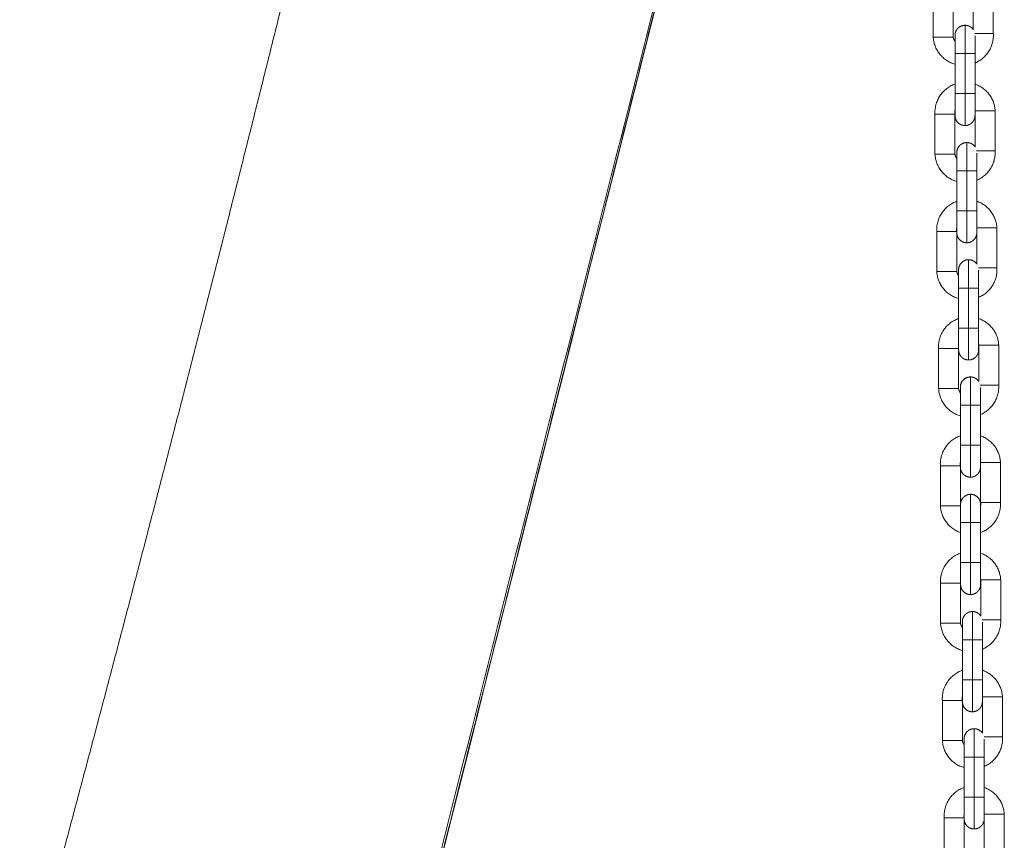
# Model space of a CAD drawing. Units: millimetres. Extents: x 112 to 231, y 235 to 467.
# Drawn here: x 152 to 176, y 372 to 392 of the extents above; entities that cross this region are included whole.
import ezdxf

# ---------------------------------------------------------------- set-up
doc = ezdxf.new("R2010")
doc.units = ezdxf.units.MM
doc.header["$MEASUREMENT"] = 0
for name, color, linetype, true_color in [('Default', 7, 'Continuous', 0x000000), ('Make2D$visible$lines', 7, 'Continuous', 0x000000), ('Make2D$visible$tangents', 7, 'Continuous', 0x000000)]:
    doc.layers.add(name, color=color, linetype=linetype, true_color=true_color)
doc.styles.add('Arial', font='txt')
doc.dimstyles.new('Default', dxfattribs={"dimtxt": 2, "dimasz": 2, "dimexe": 0.5, "dimexo": 0.5, "dimgap": 0.25, "dimtad": 0, "dimtoh": 1, "dimdec": 0, "dimzin": 1, "dimdsep": 46, "dimtxsty": 'Arial', "dimcen": 0.5, "dimadec": 0, "dimazin": 0, "dimtfac": 1, "dimtdec": 4, "dimtix": 1, "dimtmove": 1, "dimatfit": 3, "dimfxl": 0, "dimtolj": 1, "dimtzin": 1, "dimarcsym": 0})

# ---------------------------------------------------------------- blocks, each defined once
blk = doc.blocks.new('*D1')
at = {"layer": 'Default', "color": 0, "lineweight": -2}
for p, q in [((169.932, 423.968), (159.093, 426.691)), ((159.09, 424.63), (136.631, 335.242)), ((112.968, 241.063), (135.427, 330.451)), ((122.835, 236.522), (111.996, 239.245))]:
    blk.add_line(p, q, dxfattribs=at)
at = {"layer": 'Default', "color": 0}
for points in [[(159.414, 424.548), (158.767, 424.711), (159.578, 426.569)], [(112.645, 241.144), (113.291, 240.982), (112.481, 239.123)]]:
    blk.add_solid(points, dxfattribs=at)
at = {"layer": 'Defpoints', "color": 0}
for p in [(170.417, 423.846), (112.481, 239.123), (123.32, 236.4)]:
    blk.add_point(p, dxfattribs=at)
at = {"layer": 'Default', "color": 0, "lineweight": 13, "insert": (136.029, 332.846), "char_height": 2, "attachment_point": 5, "rotation": 75.896, "style": 'Arial'}
blk.add_mtext('\\A1;200', dxfattribs=at)

msp = doc.modelspace()

# ---------------------------------------------------------------- linework, layer by layer
at = {"layer": 'Make2D$visible$lines', "color": 18, "lineweight": 13, "true_color": 0x000000}
for points, weights, degree, knots in [([(117.856, 238.52), (120.07, 248.818), (122.417, 259.085), (125.106, 269.265), (127.86, 279.69), (130.973, 290.026), (133.775, 300.442), (136.575, 310.854), (139.066, 321.346), (141.813, 331.773), (144.562, 342.203), (147.568, 352.567), (150.433, 362.962), (153.299, 373.357), (156.025, 383.791), (158.608, 394.26), (161.128, 404.472), (163.512, 414.717), (165.759, 424.992)], [0.999755577931, 0.999755577931, 0.999755577931, 0.999755577931, 0.999755577931, 0.999755577931, 0.999755577931, 0.999755577931, 0.999755577931, 0.999755577931, 0.999755577931, 0.999755577931, 0.999755577931, 0.999694567485, 0.999694567485, 0.999755577931, 0.999696777578, 0.999696777578, 0.999755577931], 3, [0.008259, 0.008259, 0.008259, 0.008259, 31.604886, 31.604886, 31.604886, 63.968889, 63.968889, 63.968889, 96.319057, 96.319057, 96.319057, 128.6857, 128.6857, 128.6857, 161.034686, 161.034686, 161.034686, 192.589206, 192.589206, 192.589206, 192.589206]), ([(175.075, 392.019), (175.075, 392.122), (175.148, 392.195), (175.222, 392.268), (175.325, 392.268)], [1, 0.923700838758, 1, 0.924094838271, 1], 2, [0, 0, 0, 0.1958847, 0.1958847, 0.392165, 0.392165, 0.392165]), ([(175.325, 392.268), (175.429, 392.268), (175.502, 392.195), (175.52, 392.177), (175.533, 392.157)], [1, 0.92409483827, 1, 0.995100713842, 1], 2, [0, 0, 0, 0.1962803, 0.1962803, 0.245738, 0.245738, 0.245738]), ([(175.325, 389.761), (175.222, 389.761), (175.148, 389.834), (175.075, 389.907), (175.075, 390.01)], [1, 0.924094838494, 1, 0.923700838437, 1], 2, [0, 0, 0, 0.1962803, 0.1962803, 0.392165, 0.392165, 0.392165]), ([(175.575, 390.01), (175.575, 390.009), (175.572, 389.972), (175.568, 389.949), (175.564, 389.933), (175.545, 389.887), (175.526, 389.858), (175.502, 389.834), (175.454, 389.786), (175.392, 389.761), (175.325, 389.761)], [1, 1, 1, 1, 1, 1, 1, 1, 0.949396558998, 0.949396558998, 1], 3, [0, 0, 0, 0, 0.0264977, 0.0264977, 0.0811914, 0.0811914, 0.1968651, 0.1968651, 0.1968651, 0.3931454, 0.3931454, 0.3931454, 0.3931454]), ([(175.12, 389.087), (175.12, 389.19), (175.193, 389.263), (175.267, 389.336), (175.37, 389.336)], [1, 0.923700838756, 1, 0.924094838272, 1], 2, [0, 0, 0, 0.1958847, 0.1958847, 0.392165, 0.392165, 0.392165]), ([(175.37, 389.336), (175.474, 389.336), (175.547, 389.263), (175.565, 389.246), (175.578, 389.225)], [1, 0.92409483827, 1, 0.995100713842, 1], 2, [0, 0, 0, 0.1962803, 0.1962803, 0.245738, 0.245738, 0.245738]), ([(175.37, 386.829), (175.267, 386.829), (175.193, 386.902), (175.12, 386.975), (175.12, 387.078)], [1, 0.924094838495, 1, 0.923700838437, 1], 2, [0, 0, 0, 0.1962803, 0.1962803, 0.392165, 0.392165, 0.392165]), ([(175.62, 387.078), (175.62, 386.975), (175.547, 386.902), (175.474, 386.829), (175.37, 386.829)], [1, 0.923700730322, 1, 0.924094838495, 1], 2, [0, 0, 0, 0.1958847, 0.1958847, 0.392165, 0.392165, 0.392165]), ([(175.165, 386.155), (175.165, 386.258), (175.238, 386.331), (175.312, 386.404), (175.415, 386.404)], [1, 0.923700838758, 1, 0.924094838271, 1], 2, [0, 0, 0, 0.1958847, 0.1958847, 0.392165, 0.392165, 0.392165]), ([(175.415, 386.404), (175.519, 386.404), (175.592, 386.331), (175.61, 386.314), (175.623, 386.293)], [1, 0.92409483827, 1, 0.995100713842, 1], 2, [0, 0, 0, 0.1962803, 0.1962803, 0.245738, 0.245738, 0.245738]), ([(175.415, 383.897), (175.312, 383.897), (175.238, 383.97), (175.165, 384.043), (175.165, 384.147)], [1, 0.924094838495, 1, 0.923700838438, 1], 2, [0, 0, 0, 0.1962803, 0.1962803, 0.392165, 0.392165, 0.392165]), ([(175.665, 384.147), (175.665, 384.043), (175.592, 383.97), (175.519, 383.897), (175.415, 383.897)], [1, 0.923700838438, 1, 0.924094838495, 1], 2, [0, 0, 0, 0.1958847, 0.1958847, 0.392165, 0.392165, 0.392165]), ([(175.21, 383.223), (175.21, 383.327), (175.283, 383.4), (175.357, 383.473), (175.46, 383.473)], [1, 0.923700838759, 1, 0.92409483827, 1], 2, [0, 0, 0, 0.1958847, 0.1958847, 0.392165, 0.392165, 0.392165]), ([(175.46, 383.473), (175.564, 383.473), (175.637, 383.4), (175.655, 383.382), (175.668, 383.361)], [1, 0.92409483827, 1, 0.995100713842, 1], 2, [0, 0, 0, 0.1962803, 0.1962803, 0.245738, 0.245738, 0.245738]), ([(175.46, 380.965), (175.357, 380.965), (175.283, 381.039), (175.21, 381.111), (175.21, 381.215)], [1, 0.924094838496, 1, 0.923700838438, 1], 2, [0, 0, 0, 0.1962803, 0.1962803, 0.392165, 0.392165, 0.392165]), ([(175.71, 381.215), (175.71, 381.213), (175.708, 381.178), (175.703, 381.154), (175.699, 381.138), (175.68, 381.091), (175.661, 381.063), (175.637, 381.039), (175.589, 380.991), (175.527, 380.965), (175.46, 380.965)], [1, 1, 1, 1, 1, 1, 1, 1, 0.949396558997, 0.949396558997, 1], 3, [0, 0, 0, 0, 0.0280885, 0.0280885, 0.0822759, 0.0822759, 0.1968786, 0.1968786, 0.1968786, 0.3931589, 0.3931589, 0.3931589, 0.3931589]), ([(175.214, 380.288), (175.214, 380.391), (175.288, 380.464), (175.361, 380.537), (175.464, 380.537)], [1, 0.923700838757, 1, 0.924094838269, 1], 2, [0, 0, 0, 0.1958847, 0.1958847, 0.392165, 0.392165, 0.392165]), ([(175.464, 380.537), (175.568, 380.537), (175.641, 380.464), (175.714, 380.391), (175.714, 380.288)], [1, 0.92409483827, 1, 0.923707230302, 1], 2, [0, 0, 0, 0.1962803, 0.1962803, 0.3921646, 0.3921646, 0.3921646]), ([(175.464, 378.03), (175.361, 378.03), (175.288, 378.103), (175.214, 378.176), (175.214, 378.279)], [1, 0.924094838495, 1, 0.923700838438, 1], 2, [0, 0, 0, 0.1962803, 0.1962803, 0.392165, 0.392165, 0.392165]), ([(175.714, 378.279), (175.714, 378.277), (175.712, 378.243), (175.707, 378.218), (175.703, 378.202), (175.684, 378.156), (175.665, 378.127), (175.641, 378.103), (175.594, 378.056), (175.532, 378.03), (175.464, 378.03)], [1, 1, 1, 1, 1, 1, 1, 1, 0.949396558997, 0.949396558997, 1], 3, [0, 0, 0, 0, 0.0292728, 0.0292728, 0.0830801, 0.0830801, 0.196879, 0.196879, 0.196879, 0.3931594, 0.3931594, 0.3931594, 0.3931594]), ([(175.259, 377.356), (175.259, 377.459), (175.333, 377.532), (175.406, 377.605), (175.509, 377.605)], [1, 0.923700838759, 1, 0.924094838271, 1], 2, [0, 0, 0, 0.1958847, 0.1958847, 0.392165, 0.392165, 0.392165]), ([(175.509, 377.605), (175.613, 377.605), (175.686, 377.532), (175.704, 377.515), (175.718, 377.494)], [1, 0.924094838271, 1, 0.995100713842, 1], 2, [0, 0, 0, 0.1962803, 0.1962803, 0.245738, 0.245738, 0.245738]), ([(175.509, 375.098), (175.406, 375.098), (175.333, 375.171), (175.259, 375.244), (175.259, 375.347)], [1, 0.924094838495, 1, 0.92370083844, 1], 2, [0, 0, 0, 0.1962803, 0.1962803, 0.392165, 0.392165, 0.392165]), ([(175.759, 375.347), (175.759, 375.347), (175.757, 375.309), (175.752, 375.286), (175.748, 375.271), (175.729, 375.224), (175.71, 375.195), (175.686, 375.171), (175.639, 375.124), (175.577, 375.098), (175.509, 375.098)], [1, 1, 1, 1, 1, 1, 1, 1, 0.949396558997, 0.949396558997, 1], 3, [0, 0, 0, 0, 0.0254156, 0.0254156, 0.0803998, 0.0803998, 0.1966877, 0.1966877, 0.1966877, 0.392968, 0.392968, 0.392968, 0.392968]), ([(175.304, 374.424), (175.304, 374.528), (175.378, 374.601), (175.451, 374.674), (175.554, 374.674)], [1, 0.923695578579, 1, 0.924094838271, 1], 2, [0, 0, 0, 0.1958851, 0.1958851, 0.3921654, 0.3921654, 0.3921654]), ([(175.554, 374.674), (175.658, 374.674), (175.731, 374.601), (175.749, 374.583), (175.763, 374.562)], [1, 0.92409483827, 1, 0.995100713842, 1], 2, [0, 0, 0, 0.1962803, 0.1962803, 0.245738, 0.245738, 0.245738]), ([(175.554, 372.166), (175.451, 372.166), (175.378, 372.239), (175.304, 372.312), (175.304, 372.416)], [1, 0.924094838494, 1, 0.923700838436, 1], 2, [0, 0, 0, 0.1962803, 0.1962803, 0.392165, 0.392165, 0.392165]), ([(175.804, 372.416), (175.804, 372.415), (175.802, 372.378), (175.797, 372.354), (175.793, 372.339), (175.774, 372.292), (175.755, 372.264), (175.731, 372.239), (175.684, 372.192), (175.622, 372.166), (175.554, 372.166)], [1, 1, 1, 1, 1, 1, 1, 1, 0.949396558997, 0.949396558997, 1], 3, [0, 0, 0, 0, 0.0265707, 0.0265707, 0.0812415, 0.0812415, 0.1968666, 0.1968666, 0.1968666, 0.3931469, 0.3931469, 0.3931469, 0.3931469])]:
    msp.add_rational_spline(points, weights, degree=degree, knots=knots, dxfattribs=at)
for points, knots in [([(175.116, 422.696), (174.654, 420.858), (174.192, 419.021), (173.73, 417.183), (173.413, 415.924), (173.097, 414.665), (172.78, 413.405), (172.264, 411.353), (171.748, 409.3), (171.231, 407.247), (170.833, 405.663), (170.435, 404.078), (170.036, 402.493), (169.779, 401.471), (169.522, 400.448), (169.265, 399.426), (169.006, 398.399), (168.748, 397.371), (168.49, 396.344), (168.257, 395.418), (168.024, 394.493), (167.792, 393.568), (167.663, 393.057), (167.535, 392.546), (167.406, 392.035), (167.277, 391.523), (167.149, 391.012), (167.02, 390.501), (166.763, 389.479), (166.507, 388.458), (166.25, 387.436), (165.993, 386.415), (165.736, 385.394), (165.479, 384.374), (165.218, 383.333), (164.956, 382.292), (164.694, 381.252), (164.272, 379.574), (163.85, 377.896), (163.428, 376.218), (163.17, 375.192), (162.912, 374.167), (162.654, 373.141), (162.195, 371.314), (161.735, 369.487), (161.276, 367.658), (160.893, 366.136), (160.51, 364.614), (160.127, 363.091), (159.998, 362.579), (159.87, 362.068), (159.741, 361.557), (159.611, 361.041), (159.482, 360.525), (159.352, 360.009), (159.094, 358.982), (158.836, 357.956), (158.577, 356.929), (158.321, 355.908), (158.064, 354.886), (157.807, 353.865), (157.375, 352.149), (156.944, 350.433), (156.513, 348.718), (155.997, 346.666), (155.481, 344.614), (154.965, 342.562), (154.449, 340.511), (153.933, 338.46), (153.418, 336.408), (152.904, 334.367), (152.391, 332.325), (151.877, 330.283), (151.749, 329.773), (151.621, 329.262), (151.492, 328.751), (151.364, 328.241), (151.235, 327.73), (151.107, 327.22), (150.85, 326.198), (150.593, 325.177), (150.337, 324.156), (149.525, 320.928), (148.713, 317.7), (147.902, 314.472), (147.352, 312.286), (146.802, 310.1), (146.252, 307.914), (145.4, 304.523), (144.547, 301.134), (143.695, 297.745), (143.182, 295.703), (142.668, 293.66), (142.154, 291.618), (141.641, 289.576), (141.127, 287.535), (140.614, 285.493), (140.101, 283.452), (139.587, 281.41), (139.074, 279.368), (138.609, 277.52), (138.144, 275.672), (137.679, 273.824), (137.163, 271.772), (136.647, 269.719), (136.13, 267.665), (135.617, 265.624), (135.104, 263.581), (134.59, 261.539), (133.794, 258.374), (132.998, 255.208), (132.202, 252.043), (131.64, 249.807), (131.077, 247.57), (130.515, 245.334), (129.733, 242.223), (128.95, 239.112), (128.168, 236.002)], [-148.916838, -148.916838, -148.916838, -148.916838, -144.513924, -144.513924, -144.513924, -141.496966, -141.496966, -141.496966, -136.58379, -136.58379, -136.58379, -132.793988, -132.793988, -132.793988, -130.349511, -130.349511, -130.349511, -127.892782, -127.892782, -127.892782, -125.679748, -125.679748, -125.679748, -124.456755, -124.456755, -124.456755, -123.233416, -123.233416, -123.233416, -120.786687, -120.786687, -120.786687, -118.340275, -118.340275, -118.340275, -115.845225, -115.845225, -115.845225, -111.821744, -111.821744, -111.821744, -109.363664, -109.363664, -109.363664, -104.985979, -104.985979, -104.985979, -101.342283, -101.342283, -101.342283, -100.119648, -100.119648, -100.119648, -98.88551, -98.88551, -98.88551, -96.431056, -96.431056, -96.431056, -93.988684, -93.988684, -93.988684, -89.885189, -89.885189, -89.885189, -84.975428, -84.975428, -84.975428, -80.065418, -80.065418, -80.065418, -75.179167, -75.179167, -75.179167, -73.957655, -73.957655, -73.957655, -72.736334, -72.736334, -72.736334, -70.293722, -70.293722, -70.293722, -62.575583, -62.575583, -62.575583, -57.3484, -57.3484, -57.3484, -49.239615, -49.239615, -49.239615, -44.351268, -44.351268, -44.351268, -39.463258, -39.463258, -39.463258, -34.575477, -34.575477, -34.575477, -30.152258, -30.152258, -30.152258, -25.24052, -25.24052, -25.24052, -20.356934, -20.356934, -20.356934, -12.788277, -12.788277, -12.788277, -7.441419, -7.441419, -7.441419, -0.000953, -0.000953, -0.000953, -0.000953]), ([(128.173, 235.991), (131.033, 247.361), (145.232, 303.831), (159.432, 360.302), (170.772, 405.402)], [0, 0, 0, 0, 35.172099, 174.685532, 174.685532, 174.685532, 174.685532])]:
    msp.add_open_spline(points, degree=3, knots=knots, dxfattribs=at)
for points, degree in [([(174.529, 391.975), (174.529, 392.475), (174.529, 392.975)], 2), ([(175.029, 392.975), (175.029, 392.475), (175.029, 391.975)], 2), ([(175.533, 392.157), (175.533, 392.61), (175.533, 393.063)], 2), ([(176.033, 393.063), (176.033, 392.563), (176.033, 392.063)], 2), ([(175.029, 391.975), (174.779, 391.975), (174.529, 391.975)], 2), ([(175.075, 392.019), (175.075, 391.789), (175.075, 391.559)], 2), ([(176.033, 392.063), (175.802, 392.063), (175.571, 392.063)], 2), ([(175.575, 392.005), (175.575, 391.782), (175.575, 391.559)], 2), ([(175.075, 391.559), (175.075, 391.059), (175.075, 390.559)], 2), ([(175.325, 391.559), (175.2, 391.559), (175.075, 391.559)], 2), ([(175.575, 391.559), (175.45, 391.559), (175.325, 391.559)], 2), ([(175.575, 391.559), (175.575, 391.059), (175.575, 390.559)], 2), ([(175.075, 390.559), (175.075, 390.284), (175.075, 390.01)], 2), ([(175.325, 390.559), (175.2, 390.559), (175.075, 390.559)], 2), ([(175.575, 390.559), (175.45, 390.559), (175.325, 390.559)], 2), ([(175.575, 390.559), (175.575, 390.284), (175.575, 390.01)], 2), ([(174.574, 389.043), (174.574, 389.543), (174.574, 390.043)], 2), ([(175.074, 390.043), (174.824, 390.043), (174.574, 390.043)], 2), ([(175.074, 390.043), (175.074, 389.543), (175.074, 389.043)], 2), ([(175.578, 390.132), (175.577, 390.137), (175.576, 390.142), (175.575, 390.147)], 3), ([(175.578, 390.132), (175.828, 390.132), (176.078, 390.132)], 2), ([(175.578, 389.225), (175.578, 389.678), (175.578, 390.132)], 2), ([(176.078, 390.132), (176.078, 389.632), (176.078, 389.132)], 2), ([(174.574, 389.043), (174.824, 389.043), (175.074, 389.043)], 2), ([(175.12, 389.087), (175.12, 388.857), (175.12, 388.627)], 2), ([(175.616, 389.132), (175.847, 389.132), (176.078, 389.132)], 2), ([(175.62, 389.074), (175.62, 388.85), (175.62, 388.627)], 2), ([(175.12, 388.627), (175.12, 388.127), (175.12, 387.627)], 2), ([(175.12, 388.627), (175.245, 388.627), (175.37, 388.627)], 2), ([(175.37, 388.627), (175.495, 388.627), (175.62, 388.627)], 2), ([(175.62, 388.627), (175.62, 388.127), (175.62, 387.627)], 2), ([(175.12, 387.627), (175.12, 387.353), (175.12, 387.078)], 2), ([(175.12, 387.627), (175.245, 387.627), (175.37, 387.627)], 2), ([(175.37, 387.627), (175.495, 387.627), (175.62, 387.627)], 2), ([(175.62, 387.627), (175.62, 387.353), (175.62, 387.078)], 2), ([(174.619, 387.111), (174.869, 387.111), (175.119, 387.111)], 2), ([(174.619, 386.111), (174.619, 386.611), (174.619, 387.111)], 2), ([(175.119, 387.111), (175.119, 386.611), (175.119, 386.111)], 2), ([(175.623, 387.2), (175.622, 387.205), (175.621, 387.21), (175.62, 387.215)], 3), ([(175.623, 386.293), (175.623, 386.747), (175.623, 387.2)], 2), ([(176.123, 387.2), (175.873, 387.2), (175.623, 387.2)], 2), ([(176.123, 387.2), (176.123, 386.7), (176.123, 386.2)], 2), ([(175.119, 386.111), (174.869, 386.111), (174.619, 386.111)], 2), ([(175.165, 386.155), (175.165, 385.925), (175.165, 385.695)], 2), ([(176.123, 386.2), (175.892, 386.2), (175.661, 386.2)], 2), ([(175.665, 386.142), (175.665, 385.919), (175.665, 385.695)], 2), ([(175.165, 385.695), (175.165, 385.195), (175.165, 384.695)], 2), ([(175.415, 385.695), (175.29, 385.695), (175.165, 385.695)], 2), ([(175.665, 385.695), (175.54, 385.695), (175.415, 385.695)], 2), ([(175.665, 385.695), (175.665, 385.195), (175.665, 384.695)], 2), ([(175.165, 384.695), (175.165, 384.421), (175.165, 384.147)], 2), ([(175.415, 384.695), (175.29, 384.695), (175.165, 384.695)], 2), ([(175.665, 384.695), (175.54, 384.695), (175.415, 384.695)], 2), ([(175.665, 384.695), (175.665, 384.421), (175.665, 384.147)], 2), ([(174.664, 383.18), (174.664, 383.68), (174.664, 384.18)], 2), ([(175.164, 384.18), (174.914, 384.18), (174.664, 384.18)], 2), ([(175.164, 384.18), (175.164, 383.68), (175.164, 383.18)], 2), ([(175.668, 384.268), (175.667, 384.273), (175.666, 384.278), (175.665, 384.283)], 3), ([(175.668, 384.268), (175.918, 384.268), (176.168, 384.268)], 2), ([(175.668, 383.361), (175.668, 383.815), (175.668, 384.268)], 2), ([(176.168, 384.268), (176.168, 383.768), (176.168, 383.268)], 2), ([(174.664, 383.18), (174.914, 383.18), (175.164, 383.18)], 2), ([(175.21, 383.223), (175.21, 382.993), (175.21, 382.763)], 2), ([(175.706, 383.268), (175.937, 383.268), (176.168, 383.268)], 2), ([(175.71, 383.21), (175.71, 382.987), (175.71, 382.763)], 2), ([(175.21, 382.763), (175.21, 382.263), (175.21, 381.763)], 2), ([(175.21, 382.763), (175.335, 382.763), (175.46, 382.763)], 2), ([(175.46, 382.763), (175.585, 382.763), (175.71, 382.763)], 2), ([(175.71, 382.763), (175.71, 382.263), (175.71, 381.763)], 2), ([(175.21, 381.763), (175.21, 381.489), (175.21, 381.215)], 2), ([(175.21, 381.763), (175.335, 381.763), (175.46, 381.763)], 2), ([(175.46, 381.763), (175.585, 381.763), (175.71, 381.763)], 2), ([(175.71, 381.763), (175.71, 381.489), (175.71, 381.215)], 2), ([(174.709, 381.248), (174.959, 381.248), (175.209, 381.248)], 2), ([(174.709, 380.248), (174.709, 380.748), (174.709, 381.248)], 2), ([(175.209, 381.248), (175.209, 380.748), (175.209, 380.248)], 2), ([(175.713, 381.336), (175.712, 381.341), (175.711, 381.346), (175.71, 381.351)], 3), ([(175.713, 380.336), (175.713, 380.836), (175.713, 381.336)], 2), ([(176.213, 381.336), (175.963, 381.336), (175.713, 381.336)], 2), ([(176.213, 381.336), (176.213, 380.836), (176.213, 380.336)], 2), ([(175.209, 380.248), (174.959, 380.248), (174.709, 380.248)], 2), ([(175.209, 380.248), (175.21, 380.24), (175.212, 380.232), (175.214, 380.224)], 3), ([(175.214, 380.288), (175.214, 380.058), (175.214, 379.828)], 2), ([(176.213, 380.336), (175.963, 380.336), (175.713, 380.336)], 2), ([(175.714, 380.288), (175.714, 380.058), (175.714, 379.828)], 2), ([(175.214, 379.828), (175.214, 379.328), (175.214, 378.828)], 2), ([(175.464, 379.828), (175.339, 379.828), (175.214, 379.828)], 2), ([(175.714, 379.828), (175.589, 379.828), (175.464, 379.828)], 2), ([(175.714, 379.828), (175.714, 379.328), (175.714, 378.828)], 2), ([(175.214, 378.828), (175.214, 378.553), (175.214, 378.279)], 2), ([(175.464, 378.828), (175.339, 378.828), (175.214, 378.828)], 2), ([(175.714, 378.828), (175.589, 378.828), (175.464, 378.828)], 2), ([(175.714, 378.828), (175.714, 378.553), (175.714, 378.279)], 2), ([(174.713, 377.312), (174.713, 377.812), (174.713, 378.312)], 2), ([(175.213, 378.312), (174.963, 378.312), (174.713, 378.312)], 2), ([(175.213, 378.312), (175.213, 377.812), (175.213, 377.312)], 2), ([(175.718, 378.401), (175.717, 378.406), (175.716, 378.411), (175.714, 378.416)], 3), ([(175.718, 378.401), (175.968, 378.401), (176.218, 378.401)], 2), ([(175.718, 377.494), (175.718, 377.947), (175.718, 378.401)], 2), ([(176.218, 378.401), (176.218, 377.901), (176.218, 377.401)], 2), ([(174.713, 377.312), (174.963, 377.312), (175.213, 377.312)], 2), ([(175.259, 377.356), (175.259, 377.126), (175.259, 376.896)], 2), ([(175.755, 377.401), (175.986, 377.401), (176.218, 377.401)], 2), ([(175.759, 377.343), (175.759, 377.119), (175.759, 376.896)], 2), ([(175.259, 376.896), (175.259, 376.396), (175.259, 375.896)], 2), ([(175.259, 376.896), (175.384, 376.896), (175.509, 376.896)], 2), ([(175.509, 376.896), (175.634, 376.896), (175.759, 376.896)], 2), ([(175.759, 376.896), (175.759, 376.396), (175.759, 375.896)], 2), ([(175.259, 375.896), (175.259, 375.622), (175.259, 375.347)], 2), ([(175.259, 375.896), (175.384, 375.896), (175.509, 375.896)], 2), ([(175.509, 375.896), (175.634, 375.896), (175.759, 375.896)], 2), ([(175.759, 375.896), (175.759, 375.622), (175.759, 375.347)], 2), ([(175.763, 375.469), (175.762, 375.474), (175.761, 375.479), (175.759, 375.484)], 3), ([(175.763, 374.562), (175.763, 375.016), (175.763, 375.469)], 2), ([(176.263, 375.469), (176.013, 375.469), (175.763, 375.469)], 2), ([(176.263, 375.469), (176.263, 374.969), (176.263, 374.469)], 2), ([(174.758, 375.38), (175.008, 375.38), (175.258, 375.38)], 2), ([(174.758, 374.38), (174.758, 374.88), (174.758, 375.38)], 2), ([(175.258, 375.38), (175.258, 374.88), (175.258, 374.38)], 2), ([(175.258, 374.38), (175.008, 374.38), (174.758, 374.38)], 2), ([(175.304, 374.424), (175.304, 374.194), (175.304, 373.964)], 2), ([(176.263, 374.469), (176.031, 374.469), (175.8, 374.469)], 2), ([(175.804, 374.411), (175.804, 374.188), (175.804, 373.964)], 2), ([(175.304, 373.964), (175.304, 373.464), (175.304, 372.964)], 2), ([(175.304, 373.964), (175.429, 373.964), (175.554, 373.964)], 2), ([(175.554, 373.964), (175.679, 373.964), (175.804, 373.964)], 2), ([(175.804, 373.964), (175.804, 373.464), (175.804, 372.964)], 2), ([(175.304, 372.964), (175.304, 372.69), (175.304, 372.416)], 2), ([(175.304, 372.964), (175.429, 372.964), (175.554, 372.964)], 2), ([(175.554, 372.964), (175.679, 372.964), (175.804, 372.964)], 2), ([(175.804, 372.964), (175.804, 372.69), (175.804, 372.416)], 2), ([(175.808, 372.537), (175.807, 372.542), (175.806, 372.547), (175.804, 372.552)], 3), ([(175.808, 371.631), (175.808, 372.084), (175.808, 372.537)], 2), ([(176.308, 372.537), (176.058, 372.537), (175.808, 372.537)], 2), ([(176.308, 372.537), (176.308, 372.037), (176.308, 371.537)], 2), ([(174.803, 372.449), (175.053, 372.449), (175.303, 372.449)], 2), ([(174.803, 371.449), (174.803, 371.949), (174.803, 372.449)], 2), ([(175.303, 372.449), (175.303, 371.949), (175.303, 371.449)], 2)]:
    msp.add_open_spline(points, degree=degree, dxfattribs=at)
for points, weights in [([(175.075, 391.294), (174.56, 391.44), (174.529, 391.975)], [1, 0.815319778837, 1]), ([(175.029, 391.975), (175.039, 391.915), (175.075, 391.866)], [1, 0.973100638815, 1]), ([(176.033, 392.063), (176.064, 391.533), (175.575, 391.325)], [1, 0.817371308033, 1]), ([(174.574, 390.043), (174.54, 390.609), (175.075, 390.798)], [1, 0.799097336161, 1]), ([(175.575, 390.799), (176.049, 390.632), (176.078, 390.132)], [1, 0.832494162813, 1]), ([(175.074, 390.135), (175.065, 390.089), (175.074, 390.043)], [1, 0.98364096442, 1]), ([(175.12, 388.362), (174.605, 388.509), (174.574, 389.043)], [1, 0.815319778837, 1]), ([(175.074, 389.043), (175.084, 388.983), (175.12, 388.935)], [1, 0.973100638815, 1]), ([(176.078, 389.132), (176.109, 388.601), (175.62, 388.393)], [1, 0.817371308033, 1]), ([(174.619, 387.111), (174.585, 387.677), (175.12, 387.866)], [1, 0.799097336161, 1]), ([(175.62, 387.867), (176.094, 387.701), (176.123, 387.2)], [1, 0.832494162813, 1]), ([(175.119, 387.204), (175.11, 387.158), (175.119, 387.111)], [1, 0.98364096442, 1]), ([(175.165, 385.431), (174.65, 385.577), (174.619, 386.111)], [1, 0.815319778837, 1]), ([(175.119, 386.111), (175.129, 386.052), (175.165, 386.003)], [1, 0.973100638813, 1]), ([(176.123, 386.2), (176.154, 385.669), (175.665, 385.462)], [1, 0.817371308033, 1]), ([(174.664, 384.18), (174.63, 384.746), (175.165, 384.934)], [1, 0.799097336161, 1]), ([(175.665, 384.935), (176.139, 384.769), (176.168, 384.268)], [1, 0.832494162813, 1]), ([(175.164, 384.272), (175.155, 384.226), (175.164, 384.18)], [1, 0.98364096442, 1]), ([(175.21, 382.499), (174.695, 382.645), (174.664, 383.18)], [1, 0.815319778836, 1]), ([(175.164, 383.18), (175.174, 383.12), (175.21, 383.071)], [1, 0.973100638814, 1]), ([(176.168, 383.268), (176.199, 382.738), (175.71, 382.53)], [1, 0.817371308033, 1]), ([(174.709, 381.248), (174.675, 381.814), (175.21, 382.003)], [1, 0.799097336161, 1]), ([(175.71, 382.003), (176.184, 381.837), (176.213, 381.336)], [1, 0.832494162813, 1]), ([(175.209, 381.34), (175.2, 381.294), (175.209, 381.248)], [1, 0.98364096442, 1]), ([(175.214, 379.58), (174.738, 379.745), (174.709, 380.248)], [1, 0.831413508028, 1]), ([(175.716, 380.264), (175.72, 380.3), (175.713, 380.336)], [1, 0.990029650219, 1]), ([(176.213, 380.336), (176.246, 379.772), (175.714, 379.582)], [1, 0.800272868819, 1]), ([(174.713, 378.312), (174.68, 378.878), (175.214, 379.067)], [1, 0.799097336161, 1]), ([(175.714, 379.068), (176.188, 378.902), (176.218, 378.401)], [1, 0.832494162813, 1]), ([(175.214, 378.405), (175.205, 378.358), (175.213, 378.312)], [1, 0.98364096442, 1]), ([(175.259, 376.631), (174.744, 376.778), (174.713, 377.312)], [1, 0.815319778837, 1]), ([(175.213, 377.312), (175.223, 377.252), (175.259, 377.204)], [1, 0.973100638815, 1]), ([(176.218, 377.401), (176.249, 376.87), (175.759, 376.663)], [1, 0.817371308033, 1]), ([(174.758, 375.38), (174.725, 375.947), (175.259, 376.135)], [1, 0.799097336161, 1]), ([(175.759, 376.136), (176.233, 375.97), (176.263, 375.469)], [1, 0.832494162813, 1]), ([(175.259, 375.473), (175.25, 375.427), (175.258, 375.38)], [1, 0.98364096442, 1]), ([(175.304, 373.7), (174.789, 373.846), (174.758, 374.38)], [1, 0.815319778837, 1]), ([(175.258, 374.38), (175.268, 374.321), (175.304, 374.272)], [1, 0.973100638816, 1]), ([(176.263, 374.469), (176.294, 373.938), (175.804, 373.731)], [1, 0.817371308033, 1]), ([(174.803, 372.449), (174.77, 373.015), (175.304, 373.204)], [1, 0.799097336161, 1]), ([(175.804, 373.204), (176.278, 373.038), (176.308, 372.537)], [1, 0.832494162813, 1]), ([(175.304, 372.541), (175.295, 372.495), (175.303, 372.449)], [1, 0.98364096442, 1])]:
    msp.add_rational_spline(points, weights, degree=2, dxfattribs=at)
at = {"layer": 'Make2D$visible$tangents', "color": 18, "lineweight": 13, "true_color": 0x000000}
for points, knots in [([(128.12, 236.01), (130.149, 244.088), (132.741, 254.405), (137.341, 272.694), (142.31, 292.434), (148.577, 317.326), (154.243, 339.892), (157.857, 354.29), (160.159, 363.436), (163.365, 376.164), (168.421, 396.172), (172.905, 414.05), (175.075, 422.7)], [0, 0, 0, 0, 24.987526, 31.912077, 56.574587, 86.056537, 108.91672, 126.374797, 130.591315, 137.210938, 165.749638, 192.503931, 192.503931, 192.503931, 192.503931]), ([(175.325, 392.268), (175.325, 392.269), (175.325, 392.24), (175.325, 392.094), (175.325, 391.848), (175.325, 391.653), (175.325, 391.559)], [0.8159143, 0.8159143, 0.8159143, 0.8159143, 0.982252, 1.1882276, 1.3942032, 1.5843035, 1.5843035, 1.5843035, 1.5843035]), ([(175.37, 389.336), (175.37, 389.337), (175.37, 389.309), (175.37, 389.162), (175.37, 388.916), (175.37, 388.721), (175.37, 388.627)], [0.8159143, 0.8159143, 0.8159143, 0.8159143, 0.982252, 1.1882276, 1.3942032, 1.5843035, 1.5843035, 1.5843035, 1.5843035]), ([(175.415, 386.404), (175.415, 386.405), (175.415, 386.377), (175.415, 386.23), (175.415, 385.984), (175.415, 385.79), (175.415, 385.695)], [0.8159143, 0.8159143, 0.8159143, 0.8159143, 0.982252, 1.1882276, 1.3942032, 1.5843035, 1.5843035, 1.5843035, 1.5843035]), ([(175.46, 383.473), (175.46, 383.474), (175.46, 383.445), (175.46, 383.298), (175.46, 383.053), (175.46, 382.858), (175.46, 382.763)], [0.8159143, 0.8159143, 0.8159143, 0.8159143, 0.982252, 1.1882276, 1.3942032, 1.5843035, 1.5843035, 1.5843035, 1.5843035]), ([(175.464, 380.537), (175.464, 380.538), (175.464, 380.509), (175.464, 380.363), (175.464, 380.117), (175.464, 379.922), (175.464, 379.828)], [0.8159143, 0.8159143, 0.8159143, 0.8159143, 0.982252, 1.1882276, 1.3942032, 1.5843035, 1.5843035, 1.5843035, 1.5843035]), ([(175.509, 377.605), (175.509, 377.606), (175.509, 377.578), (175.509, 377.431), (175.509, 377.185), (175.509, 376.991), (175.509, 376.896)], [0.8159143, 0.8159143, 0.8159143, 0.8159143, 0.982252, 1.1882276, 1.3942032, 1.5843035, 1.5843035, 1.5843035, 1.5843035]), ([(175.554, 374.674), (175.554, 374.675), (175.554, 374.646), (175.554, 374.499), (175.554, 374.253), (175.554, 374.059), (175.554, 373.964)], [0.8159143, 0.8159143, 0.8159143, 0.8159143, 0.982252, 1.1882276, 1.3942032, 1.5843035, 1.5843035, 1.5843035, 1.5843035])]:
    msp.add_open_spline(points, degree=3, knots=knots, dxfattribs=at)
for points in [[(175.325, 391.559), (175.325, 391.059), (175.325, 390.559)], [(175.325, 390.559), (175.325, 390.16), (175.325, 389.761)], [(175.37, 388.627), (175.37, 388.127), (175.37, 387.627)], [(175.37, 387.627), (175.37, 387.228), (175.37, 386.829)], [(175.415, 385.695), (175.415, 385.195), (175.415, 384.695)], [(175.415, 384.695), (175.415, 384.296), (175.415, 383.897)], [(175.46, 382.763), (175.46, 382.263), (175.46, 381.763)], [(175.46, 381.763), (175.46, 381.364), (175.46, 380.965)], [(175.464, 379.828), (175.464, 379.328), (175.464, 378.828)], [(175.464, 378.828), (175.464, 378.429), (175.464, 378.03)], [(175.509, 376.896), (175.509, 376.396), (175.509, 375.896)], [(175.509, 375.896), (175.509, 375.497), (175.509, 375.098)], [(175.554, 373.964), (175.554, 373.464), (175.554, 372.964)], [(175.554, 372.964), (175.554, 372.565), (175.554, 372.166)]]:
    msp.add_open_spline(points, degree=2, dxfattribs=at)

# ---------------------------------------------------------------- dimensions: what is measured, and where the dimension line sits
at = {"layer": 'Default', "color": 18, "lineweight": 13, "true_color": 0x000000}
dim = msp.add_aligned_dim(p1=(170.417, 423.846), p2=(123.32, 236.4), distance=-11.176, text='200', dimstyle='Default', dxfattribs=at)
dim.commit()
dim.dimension.update_dxf_attribs({"geometry": '*D1', "text_midpoint": (136.029, 332.846)})

doc.saveas('drawing.dxf')
